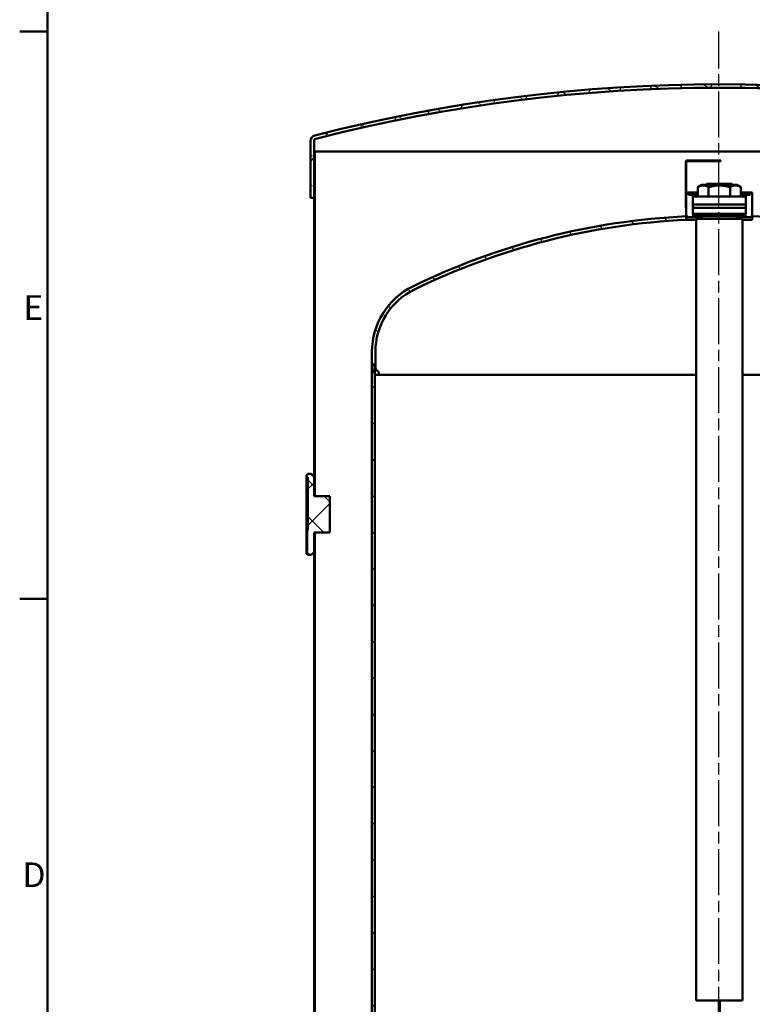
# Model space of a CAD drawing. Units: millimetres. Extents: x 0 to 10278, y 0 to 2940.
# Drawn here: x 46 to 679, y 1610 to 2460 of the extents above; entities that cross this region are included whole.
import ezdxf

# ---------------------------------------------------------------- set-up
doc = ezdxf.new("R2010")
doc.units = ezdxf.units.MM
doc.header["$LTSCALE"] = 7
doc.linetypes.add('CHAIN', pattern=[0.35429999999999995, 0.2362, -0.0295, 0.0591, -0.0295])
for name, color, linetype, lineweight in [('Osa(ISO)', 7, 'Continuous', 25), ('Rámeček_0', 7, 'Continuous', 50), ('Rámeček_2', 7, 'Continuous', 50), ('Viditelné hrany(ISO)', 7, 'Continuous', 50)]:
    doc.layers.add(name, color=color, linetype=linetype, lineweight=lineweight)
doc.layers.add('Šrafování', color=7, linetype='Continuous', lineweight=18, true_color=0x1e1e47)
doc.styles.add('MM-ANSI', font='arial.ttf')
pattern_1 = [(135.00021045915, (0, 0), (-15.71539048570035, -15.71550593782965), [])]

# ---------------------------------------------------------------- blocks, each defined once
blk = doc.blocks.new('Rámečky Výchozí Rámeček')
at = {"layer": 'Rámeček_0'}
for p, q in [((10, 350), (6.552000045776367, 350)), ((10, 280), (6.552000045776367, 280))]:
    blk.add_line(p, q, dxfattribs=at)
at = {"layer": 'Rámeček_0', "flags": 128}
blk.add_lwpolyline([(10, 10), (10, 410), (584.0000152587891, 410), (584.0000152587891, 10), (10, 10)], dxfattribs=at)
at = {"layer": 'Rámeček_2', "char_height": 3.048000037670135, "attachment_point": 7, "style": 'MM-ANSI'}
for s, insert in [('E', (7.008949998955073, 313.4759999811649)), ('D', (6.881876253530622, 243.4759999811649))]:
    blk.add_mtext(s, dxfattribs=dict(at, insert=insert))

msp = doc.modelspace()

# ---------------------------------------------------------------- hatches: boundary and pattern name
at = {"layer": 'Šrafování'}
h = msp.add_hatch(dxfattribs=at)
h.set_pattern_fill('ANSI37', color=256, scale=177.8, angle=14.999977780745, style=0)
h.set_pattern_definition([(59.99997778074501, (0, 0), (-19.24741028968957, 11.11250746413032), []), (149.999977780745, (0, 0), (-11.11250746413032, -19.24741028968957), [])])
edge = h.paths.add_edge_path()
edge.add_ellipse((650.1227268556954, 1001.495396719537), major_axis=(348.497854077253, 1355.931136047682), ratio=1, start_angle=0, end_angle=28.82805790079948)
edge.add_ellipse((302.1227268556958, 2355.48948828715), major_axis=(-0.4978540772533081, 1.937044480068085), ratio=1, start_angle=8.62129103344219e-12, end_angle=75.58597104959756)
edge.add_line((300.1227268556957, 2355.48948828715), (300.1227268556957, 2346.495396719539))
edge.add_line((300.1227268556957, 2346.495396719539), (300.1227268556957, 2306.495396719539))
edge.add_line((300.1227268556957, 2306.495396719539), (297.1227268556958, 2306.495396719539))
edge.add_line((297.1227268556957, 2306.495396719539), (297.1227268556957, 2355.48948828715))
edge.add_ellipse((302.1227268556958, 2355.48948828715), major_axis=(-5, 5.551115123126383e-15), ratio=1, start_angle=284.4140289503997, end_angle=360.00000000000006, ccw=False)
edge.add_ellipse((650.1227268556955, 1001.495396719541), major_axis=(-349.244635193133, 1358.83670276778), ratio=1, start_angle=331.17194209920046, end_angle=360, ccw=False)
edge.add_ellipse((998.1227268556956, 2355.48948828715), major_axis=(1.244635193133093, 4.842611200170245), ratio=1, start_angle=284.4140289504004, end_angle=360, ccw=False)
edge.add_line((1003.122726855696, 2355.48948828715), (1003.122726855696, 2306.495396719539))
edge.add_line((1003.122726855696, 2306.495396719539), (1002.966614331295, 2306.495396719539))
edge.add_line((1002.966614331295, 2306.495396719539), (1001.642259234166, 2306.495396719539))
edge.add_line((1001.642259234166, 2306.495396719539), (1000.122726855696, 2306.495396719539))
edge.add_line((1000.122726855696, 2306.495396719539), (1000.122726855696, 2311.495396719539))
edge.add_line((1000.122726855696, 2311.495396719539), (1000.122726855696, 2315.995396719539))
edge.add_line((1000.122726855696, 2315.995396719539), (1000.122726855696, 2346.495396719539))
edge.add_line((1000.122726855696, 2346.495396719539), (1000.122726855696, 2355.48948828715))
edge.add_ellipse((998.1227268556956, 2355.48948828715), major_axis=(2.000000000000028, -1.054711873393926e-14), ratio=1, start_angle=3.021526947390376e-13, end_angle=75.58597104961295)
h = msp.add_hatch(dxfattribs=at)
h.set_pattern_fill('ANSI31', color=256, scale=177.8, angle=90.00021045915, style=0)
h.set_pattern_definition(pattern_1)
h.paths.add_polyline_path([(999.4727268556958, 526.495396719539), (1000.122726855696, 526.495396719539), (1000.122726855696, 522.8953967195391), (1000.122726855696, 521.8409660716575), (1000.122726855696, 510.8953967195391), (1000.122726855696, 506.3953967195391), (1000.122726855696, 489.4953967195388), (999.4727268556957, 489.4953967195388), (999.4727268556958, 521.8409660716575), (999.4727268556958, 522.8953967195391)])
h.paths.add_polyline_path([(999.4727268556956, 2346.495396719539), (1000.122726855696, 2346.495396719539), (1000.122726855696, 2315.995396719539), (1000.122726855696, 2311.495396719539), (1000.122726855696, 2306.495396719539), (1000.122726855696, 2300.549827367421), (1000.122726855696, 2299.495396719539), (1000.122726855696, 2296.495396719539), (999.4727268556958, 2296.495396719539), (999.4727268556958, 2299.495396719539), (999.4727268556958, 2300.549827367421)])
h.paths.add_polyline_path([(999.4727268556958, 683.8953967195386), (1000.122726855696, 683.8953967195386), (1000.122726855696, 675.8953967195386), (1000.122726855696, 671.3953967195386), (1000.122726855696, 581.3953967195391), (1000.122726855696, 576.8953967195392), (1000.122726855696, 576.4953967195391), (999.4727268556958, 576.4953967195391)])
h.paths.add_polyline_path([(999.4727268556958, 843.8953967195387), (1000.122726855696, 843.8953967195387), (1000.122726855696, 834.6128504096517), (1000.122726855696, 831.3953967195386), (1000.122726855696, 746.3953967195386), (1000.122726855696, 741.8953967195388), (1000.122726855696, 733.8953967195387), (999.4727268556958, 733.8953967195387)])
h.paths.add_polyline_path([(999.4727268556958, 1428.895396719539), (1000.122726855696, 1428.895396719539), (1000.122726855696, 1420.895396719539), (1000.122726855696, 1416.395396719539), (1000.122726855696, 906.3953967195386), (1000.122726855696, 903.1779430294255), (1000.122726855696, 893.8953967195386), (999.4727268556958, 893.8953967195386)])
h.paths.add_polyline_path([(999.4727268556958, 1727.895396719539), (1000.122726855696, 1727.895396719539), (1000.122726855696, 1719.895396719539), (1000.122726855696, 1715.395396719539), (1000.122726855696, 1491.395396719539), (1000.122726855696, 1486.895396719539), (1000.122726855696, 1478.895396719539), (999.4727268556958, 1478.895396719539)])
h.paths.add_polyline_path([(999.4727268556958, 1872.895396719539), (1000.122726855696, 1872.895396719539), (1000.122726855696, 1863.612850409652), (1000.122726855696, 1860.395396719539), (1000.122726855696, 1790.395396719539), (1000.122726855696, 1785.895396719538), (1000.122726855696, 1777.895396719539), (999.4727268556958, 1777.895396719539)])
h.paths.add_polyline_path([(999.4727268556958, 2246.495396719539), (1000.122726855696, 2246.495396719539), (1000.122726855696, 2245.495396719539), (1000.122726855696, 2240.995396719539), (1000.122726855696, 1935.395396719539), (1000.122726855696, 1932.177943029425), (1000.122726855696, 1922.895396719539), (999.4727268556958, 1922.895396719539)])
h.paths.add_polyline_path([(300.1227268556955, 2017.145396719539), (300.7727268556955, 2017.145396719539), (300.7727268556955, 1568.895396719538), (300.1227268556955, 1568.895396719538), (300.1227268556955, 1588.895396719538), (300.1227268556955, 1999.635396719538)])
h.paths.add_polyline_path([(300.7727268556955, 902.8953967195387), (300.1227268556955, 902.8953967195387), (300.1227268556955, 913.355891083631), (300.1227268556955, 913.356444821623), (300.1227268556955, 1468.895396719538), (300.1227268556955, 1488.895396719538), (300.7727268556955, 1488.895396719538)])
h.paths.add_polyline_path([(300.1227268556957, 2346.495396719539), (300.7727268556957, 2346.495396719539), (300.7727268556955, 2048.845396719539), (300.1227268556955, 2048.845396719539), (300.1227268556955, 2066.355396719538), (300.1227268556955, 2306.495396719539)])
h.paths.add_polyline_path([(300.7727268556957, 489.4953967195388), (300.1227268556957, 489.4953967195388), (300.1227268556955, 640.4343486174544), (300.1227268556955, 640.4349023554458), (300.1227268556955, 650.8953967195386), (300.7727268556955, 650.8953967195386)])
h = msp.add_hatch(dxfattribs=at)
h.set_pattern_fill('ANSI31', color=256, scale=177.8, angle=75.00017538262, style=0)
h.set_pattern_definition([(120.00017538262, (0, 0), (-19.24738058361014, -11.11255891636428), [])])
edge = h.paths.add_edge_path()
edge.add_line((640.8072401780495, 2338.66928073253), (640.8072401780495, 2338.16928073253))
edge.add_line((640.8072401780495, 2338.169280732529), (622.1227268556956, 2338.169280732529))
edge.add_ellipse((622.1227268556956, 2337.66928073253), major_axis=(5.994052967814114e-15, 0.4999999999999982), ratio=1, start_angle=0, end_angle=90.00000000000071)
edge.add_line((621.6227268556956, 2337.66928073253), (621.6227268556956, 2311.16928073253))
edge.add_line((621.6227268556956, 2311.16928073253), (621.6227268556956, 2298.234767410176))
edge.add_line((621.6227268556956, 2298.234767410176), (621.1227268556956, 2298.234767410176))
edge.add_line((621.1227268556956, 2298.234767410176), (621.1227268556956, 2337.66928073253))
edge.add_ellipse((622.1227268556956, 2337.66928073253), major_axis=(-0.9999999999999987, 4.494100519408419e-15), ratio=1, start_angle=269.9999999999998, end_angle=360.0000000000002, ccw=False)
edge.add_line((622.1227268556956, 2338.66928073253), (640.8072401780495, 2338.66928073253))
h.paths.add_polyline_path([(646.3072401780495, 2338.169280732529), (646.3072401780495, 2338.66928073253), (651.5572401780495, 2338.66928073253), (651.5572401780495, 2338.169280732529)])
h = msp.add_hatch(dxfattribs=at)
h.set_pattern_fill('ANSI31', color=256, scale=177.8, angle=14.999977780745, style=0)
h.set_pattern_definition([(59.99997778074501, (0, 0), (-19.24741028968957, 11.11250746413032), [])])
h.paths.add_polyline_path([(626.1227268556956, 2309.16928073253), (627.6227268556956, 2307.66928073253), (627.1227268556956, 2307.66928073253), (627.1227268556956, 2300.66928073253), (627.1227268556956, 2297.66928073253), (627.1227268556956, 2292.66928073253), (627.6227268556956, 2292.16928073253), (627.6227268556956, 2289.66928073253), (622.1227268556956, 2289.66928073253), (622.1227268556956, 2291.16928073253), (621.6227268556956, 2291.16928073253), (621.6227268556956, 2298.234767410176), (621.6227268556956, 2311.16928073253), (623.3727268556956, 2311.16928073253), (623.3727268556956, 2309.16928073253)])
h.paths.add_polyline_path([(672.6227268556956, 2307.66928073253), (674.1227268556956, 2309.16928073253), (676.8727268556956, 2309.16928073253), (676.8727268556956, 2311.16928073253), (678.6227268556956, 2311.16928073253), (678.6227268556956, 2291.16928073253), (678.1227268556956, 2291.16928073253), (678.1227268556956, 2289.66928073253), (672.6227268556956, 2289.66928073253), (672.6227268556958, 2292.16928073253), (673.1227268556956, 2292.66928073253), (673.1227268556956, 2297.66928073253), (673.1227268556956, 2300.66928073253), (673.1227268556956, 2307.66928073253)])
h = msp.add_hatch(dxfattribs=at)
h.set_pattern_fill('ANSI31', color=256, scale=177.8, angle=90.00021045915, style=0)
h.set_pattern_definition(pattern_1)
edge = h.paths.add_edge_path()
edge.add_line((678.6227268556956, 2287.492023501395), (678.6227268556956, 2290.495396719538))
edge.add_ellipse((650.122726855696, 1688.169280732529), major_axis=(28.49999999999969, 602.3261159870098), ratio=1, start_angle=342.41326803948306, end_angle=360, ccw=False)
edge.add_line((859.2829805154881, 2253.731822180394), (858.1681631135435, 2250.945520860236))
edge.add_ellipse((650.1227268556969, 1688.169280732531), major_axis=(208.0454362578466, 562.7762401277048), ratio=1, start_angle=0, end_angle=17.565620317055)
edge = h.paths.add_edge_path()
edge.add_ellipse((413.1227268556957, 2173.381605390505), major_axis=(-26.33333333333344, 53.9124805175533), ratio=1, start_angle=1.272221872585405e-14, end_angle=63.96699065008247)
edge.add_line((353.1227268556956, 2173.381605390505), (353.1227268556954, 2160.066464531404))
edge.add_ellipse((356.6227268556956, 2160.066464531404), major_axis=(-3.500000000000191, 2.88657986402543e-14), ratio=1, start_angle=4.725395526745575e-13, end_angle=45.00000000000418)
edge.add_line((354.1478531215428, 2157.591590797251), (355.6833870274755, 2156.056056891318))
edge.add_ellipse((354.6227268556956, 2154.995396719538), major_axis=(1.060660171779801, 1.060660171779869), ratio=1, start_angle=179.9999999999992, end_angle=359.9999999999972, ccw=False)
edge.add_line((353.5620666839158, 2153.934736547759), (352.6227268556954, 2154.874076375979))
edge.add_line((352.6227268556954, 2154.874076375979), (352.0265327779832, 2155.470270453691))
edge.add_ellipse((356.6227268556959, 2160.066464531404), major_axis=(-4.596194077712745, -4.596194077712648), ratio=1, start_angle=315.0000000000006, end_angle=360.0000000000006, ccw=False)
edge.add_line((350.1227268556957, 2160.066464531404), (350.1227268556956, 2173.381605390505))
edge.add_ellipse((413.1227268556958, 2173.381605390505), major_axis=(-63.00000000000015, 1.154631945610205e-13), ratio=1, start_angle=296.0330093499175, end_angle=360, ccw=False)
edge.add_ellipse((650.1227268556962, 1688.169280732524), major_axis=(-264.6500000000007, 541.8204292014118), ratio=1, start_angle=336.6760093614239, end_angle=360, ccw=False)
edge.add_line((621.6227268556956, 2290.495396719538), (621.6227268556955, 2287.492023501395))
edge.add_ellipse((650.1227268556959, 1688.169280732525), major_axis=(-28.50000000000033, 599.3227427688706), ratio=1, start_angle=0, end_angle=23.31043536654116)
edge = h.paths.add_edge_path()
edge.add_ellipse((887.1227268556955, 2173.381605390505), major_axis=(60.00000000000011, 1.065814103640111e-13), ratio=1, start_angle=3.392591660228123e-14, end_angle=63.96699065008247)
edge.add_ellipse((650.1227268556333, 1688.16928073239), major_axis=(263.3333333333957, 539.1248051756678), ratio=1, start_angle=0, end_angle=2.593148270452205)
edge.add_line((888.7944965733002, 2238.656143736418), (889.9093750735566, 2241.442597761681))
edge.add_ellipse((650.122726855693, 1688.169280732522), major_axis=(239.7866482178637, 553.2733170291593), ratio=1, start_angle=357.3987242257695, end_angle=360, ccw=False)
edge.add_ellipse((887.1227268556955, 2173.381605390505), major_axis=(27.65000000000019, 56.60810454343098), ratio=1, start_angle=296.03300934991745, end_angle=360, ccw=False)
edge.add_line((950.1227268556956, 2173.381605390505), (950.1227268556956, 2160.066464531404))
edge.add_ellipse((943.6227268556954, 2160.066464531404), major_axis=(6.500000000000198, -9.436895709313872e-14), ratio=1, start_angle=315.0000000000035, end_angle=359.9999999999996, ccw=False)
edge.add_line((948.2189209334081, 2155.470270453691), (947.6227268556953, 2154.874076375978))
edge.add_line((947.6227268556954, 2154.874076375978), (946.6833870274755, 2153.934736547758))
edge.add_ellipse((945.6227268556956, 2154.995396719538), major_axis=(1.060660171779801, -1.060660171779842), ratio=1, start_angle=180.0000000000001, end_angle=360.00000000000205, ccw=False)
edge.add_line((944.5620666839159, 2156.056056891318), (946.0976005898488, 2157.591590797251))
edge.add_ellipse((943.6227268556958, 2160.066464531404), major_axis=(2.474873734153001, -2.474873734153107), ratio=1, start_angle=0, end_angle=45.00000000000123)
edge.add_line((947.1227268556955, 2160.066464531404), (947.1227268556955, 2173.381605390505))
h = msp.add_hatch(dxfattribs=at)
h.set_pattern_fill('ANSI31', color=256, scale=177.8, style=0)
h.set_pattern_definition([(45, (0, 0), (-15.71544821187102, 15.71544821187102), [])])
h.paths.add_polyline_path([(950.1227268556955, 661.4953967195387), (947.6227268556955, 661.4953967195387), (947.6227268556955, 667.7167170630983), (947.6227268556955, 691.8953967195387), (950.1227268556956, 691.8953967195387)])
h.paths.add_polyline_path([(950.1227268556956, 1909.895396719539), (947.6227268556955, 1909.895396719539), (947.6227268556955, 2154.874076375979), (947.6227268556956, 2161.495396719538), (950.1227268556955, 2161.495396719538), (950.1227268556956, 1911.195396719539)])
h.paths.add_polyline_path([(950.1227268556956, 1769.895396719539), (947.6227268556955, 1769.895396719539), (947.6227268556955, 1885.895396719539), (950.1227268556956, 1885.895396719539), (950.1227268556956, 1884.595396719539), (950.1227268556956, 1770.395396719539), (950.1227268556956, 1770.195396719539)])
h.paths.add_polyline_path([(947.6227268556955, 1735.895396719539), (950.1227268556956, 1735.895396719539), (950.1227268556956, 1735.595396719539), (950.1227268556956, 1735.395396719539), (950.1227268556956, 1470.895396719539), (947.6227268556955, 1470.895396719539)])
h.paths.add_polyline_path([(950.1227268556956, 725.8953967195387), (947.6227268556955, 725.8953967195387), (947.6227268556955, 856.8953967195387), (950.1227268556956, 856.8953967195387), (950.1227268556956, 855.5953967195385)])
h.paths.add_polyline_path([(950.1227268556956, 880.8953967195387), (947.6227268556955, 880.8953967195387), (947.6227268556955, 1436.895396719539), (950.1227268556956, 1436.895396719539), (950.1227268556956, 882.1953967195385)])
h.paths.add_polyline_path([(352.6227268556957, 872.8953967195387), (350.1227268556956, 872.8953967195387), (350.1227268556956, 873.3953967195384), (350.1227268556956, 1500.395396719539), (350.1227268556956, 1500.895396719539), (350.1227268556956, 1501.895396719539), (352.6227268556957, 1501.895396719539), (352.6227268556957, 1500.895396719539), (352.6227268556957, 873.3953967195384)])
h.paths.add_polyline_path([(350.1227268556958, 2161.495396719538), (352.6227268556957, 2161.495396719538), (352.6227268556957, 2154.874076375979), (352.6227268556957, 1556.895396719539), (352.6227268556957, 1555.895396719539), (350.1227268556956, 1555.895396719539), (350.1227268556956, 1556.895396719539), (350.1227268556956, 1557.395396719539)])
h.paths.add_polyline_path([(352.6227268556958, 661.4953967195387), (350.1227268556958, 661.4953967195387), (350.1227268556956, 680.3953967195386), (350.1227268556956, 680.8953967195386), (352.6227268556957, 680.8953967195386), (352.6227268556957, 680.3953967195386), (352.6227268556957, 667.7167170630983)])
h = msp.add_hatch(dxfattribs=at)
h.set_pattern_fill('ANSI37', color=256, scale=177.8, style=0)
h.set_pattern_definition([(45, (0, 0), (-15.71544821187102, 15.71544821187102), []), (135, (0, 0), (-15.71544821187102, -15.71544821187102), [])])
h.paths.add_polyline_path([(298.6227268556955, 1999.020396719538), (297.6227268556955, 1998.020396719538), (294.6227268556955, 1998.020396719538), (293.6227268556955, 1999.020396719538), (293.6227268556955, 2000.945396719538), (294.1227268556955, 2000.945396719538), (294.1227268556955, 2005.552354402604), (294.0227268556955, 2005.552354402604), (294.0227268556955, 2005.87567458471), (294.1227268556955, 2005.87567458471), (294.1227268556955, 2018.945396719538), (294.3227268556955, 2018.945396719538), (294.3227268556955, 2020.317263620772), (294.6227268556955, 2020.317263620772), (294.6227268556955, 2065.045396719539), (293.6227268556955, 2065.045396719539), (293.6227268556955, 2066.970396719538), (294.6227268556955, 2067.970396719538), (297.6227268556955, 2067.970396719538), (298.6227268556955, 2066.970396719538), (298.6227268556955, 2066.355396719538), (300.1227268556955, 2066.355396719538), (300.1227268556955, 2048.845396719539), (300.1227268556955, 2048.620396719538), (313.6227268556955, 2048.620396719538), (313.6227268556955, 2017.370396719538), (300.1227268556955, 2017.370396719538), (300.1227268556955, 2017.145396719539), (300.1227268556955, 1999.635396719538), (298.6227268556955, 1999.635396719538)])

# ---------------------------------------------------------------- linework, layer by layer
at = {"layer": 'Osa(ISO)', "linetype": 'CHAIN', "ltscale": 23.99096870422363}
msp.add_line((649.7977268556956, 454.6389868855587), (649.7977268556956, 2450.193036647529), dxfattribs=at)
at = {"layer": 'Viditelné hrany(ISO)'}
for p, q in [((297.1227268556958, 2306.495396719539), (297.1227268556958, 2355.48948828715)), ((300.1227268556958, 2355.48948828715), (300.1227268556958, 2306.495396719539)), ((300.1227268556971, 2346.495396719539), (300.7727268556971, 2346.495396719539)), ((300.1227268556969, 2048.845396719539), (300.1227268556971, 2346.495396719539)), ((300.7727268556971, 2346.495396719539), (300.7727268556969, 2048.845396719539)), ((300.7727268556972, 2346.495396719539), (894.2702390287586, 2346.495396719539)), ((621.1227268556956, 2298.234767410176), (621.1227268556956, 2337.66928073253)), ((621.6227268556955, 2337.66928073253), (621.6227268556955, 2298.234767410176)), ((622.1227268556956, 2338.66928073253), (640.8072401780495, 2338.66928073253)), ((640.8072401780495, 2338.16928073253), (622.1227268556956, 2338.16928073253)), ((640.8072401780495, 2338.66928073253), (640.8072401780495, 2338.16928073253)), ((640.8072401780495, 2338.66928073253), (646.3072401780495, 2338.66928073253)), ((646.3072401780495, 2338.16928073253), (640.8072401780495, 2338.16928073253)), ((646.3072401780494, 2338.16928073253), (646.3072401780494, 2338.66928073253)), ((646.3072401780494, 2338.66928073253), (651.5572401780495, 2338.66928073253)), ((651.5572401780495, 2338.16928073253), (646.3072401780494, 2338.16928073253)), ((651.5572401780495, 2338.66928073253), (651.5572401780495, 2338.16928073253)), ((635.1116198567657, 2317.66928073253), (631.6475182416276, 2315.66928073253)), ((631.6475182416276, 2307.66928073253), (631.6475182416276, 2315.66928073253)), ((665.1338338546255, 2317.66928073253), (635.1116198567657, 2317.66928073253)), ((661.1227268556959, 2318.66928073253), (639.1227268556959, 2318.66928073253)), ((639.1227268556959, 2317.66928073253), (639.1227268556959, 2318.66928073253)), ((640.8851225486663, 2307.66928073253), (640.8851225486663, 2315.66928073253)), ((659.3603311627344, 2307.66928073253), (659.3603311627344, 2315.66928073253)), ((661.1227268556959, 2317.66928073253), (661.1227268556959, 2318.66928073253)), ((665.1338338546255, 2317.66928073253), (668.5979354697637, 2315.66928073253)), ((668.5979354697637, 2307.66928073253), (668.5979354697637, 2315.66928073253)), ((300.1227268556958, 2306.495396719539), (297.1227268556958, 2306.495396719539)), ((621.6227268556955, 2311.16928073253), (623.3727268556955, 2311.16928073253)), ((621.6227268556955, 2291.16928073253), (621.6227268556955, 2311.16928073253)), ((623.3727268556955, 2311.16928073253), (623.3727268556955, 2309.16928073253)), ((623.3727268556955, 2311.16928073253), (631.6475182416218, 2311.16928073253)), ((623.3727268556955, 2309.16928073253), (626.1227268556955, 2309.16928073253)), ((626.1227268556955, 2309.16928073253), (627.6227268556956, 2307.66928073253)), ((631.6475182416231, 2309.16928073253), (626.1227268556955, 2309.16928073253)), ((673.1227268556956, 2307.66928073253), (627.1227268556955, 2307.66928073253)), ((627.1227268556955, 2300.66928073253), (627.1227268556955, 2307.66928073253)), ((668.597935469758, 2311.16928073253), (676.8727268556956, 2311.16928073253)), ((674.1227268556956, 2309.16928073253), (668.5979354697591, 2309.16928073253)), ((672.6227268556956, 2307.66928073253), (674.1227268556956, 2309.16928073253)), ((673.1227268556956, 2300.66928073253), (673.1227268556956, 2307.66928073253)), ((674.1227268556956, 2309.16928073253), (676.8727268556956, 2309.16928073253)), ((676.8727268556956, 2311.16928073253), (678.6227268556956, 2311.16928073253)), ((676.8727268556956, 2309.16928073253), (676.8727268556956, 2311.16928073253)), ((678.6227268556956, 2311.16928073253), (678.6227268556956, 2291.16928073253)), ((621.6227268556955, 2298.234767410176), (621.1227268556956, 2298.234767410176)), ((673.1227268556956, 2300.66928073253), (627.1227268556955, 2300.66928073253)), ((627.1227268556955, 2300.66928073253), (673.1227268556956, 2300.66928073253)), ((627.1227268556955, 2300.66928073253), (627.1227268556955, 2297.66928073253)), ((673.1227268556956, 2297.66928073253), (627.1227268556955, 2297.66928073253)), ((627.1227268556955, 2292.66928073253), (627.1227268556955, 2297.66928073253)), ((627.1227268556955, 2297.66928073253), (673.1227268556956, 2297.66928073253)), ((673.1227268556956, 2300.66928073253), (673.1227268556956, 2297.66928073253)), ((673.1227268556956, 2292.66928073253), (673.1227268556956, 2297.66928073253)), ((622.1227268556956, 2291.16928073253), (621.6227268556955, 2291.16928073253)), ((621.6227268556956, 2290.495396719538), (621.6227268556956, 2287.492023501395)), ((621.6227268556956, 2290.495396719538), (622.122726855694, 2290.495396719538)), ((622.1227268556956, 2289.66928073253), (622.1227268556956, 2291.16928073253)), ((627.6227268556956, 2289.66928073253), (622.1227268556956, 2289.66928073253)), ((627.1227268556955, 2292.66928073253), (673.1227268556956, 2292.66928073253)), ((629.1227268556955, 2290.66928073253), (627.1227268556956, 2292.66928073253)), ((627.6227268556956, 2292.16928073253), (627.6227268556956, 2289.66928073253)), ((627.6227268556956, 2289.66928073253), (635.1227268556906, 2289.66928073253)), ((671.1227268556956, 2290.66928073253), (629.1227268556955, 2290.66928073253)), ((670.1227268556956, 2288.16928073253), (630.1227268556955, 2288.16928073253)), ((630.1227268556955, 1613.16928073253), (630.1227268556955, 2288.16928073253)), ((635.1227268556956, 2288.16928073253), (635.1227268556956, 2290.66928073253)), ((665.1227268556955, 2288.16928073253), (665.1227268556955, 2290.66928073253)), ((665.1227268556908, 2289.66928073253), (672.6227268556958, 2289.66928073253)), ((670.1227268556956, 1613.16928073253), (670.1227268556956, 2288.16928073253)), ((671.1227268556956, 2290.66928073253), (673.1227268556955, 2292.66928073253)), ((672.6227268556956, 2289.66928073253), (672.6227268556956, 2292.16928073253)), ((678.1227268556956, 2289.66928073253), (672.6227268556956, 2289.66928073253)), ((678.1227268556956, 2291.16928073253), (678.1227268556956, 2289.66928073253)), ((678.6227268556956, 2291.16928073253), (678.1227268556956, 2291.16928073253)), ((678.122726855694, 2290.495396719538), (678.6227268556955, 2290.495396719538)), ((678.6227268556955, 2287.492023501395), (678.6227268556955, 2290.495396719538)), ((630.1227268556896, 2287.492023501395), (621.6227268556956, 2287.492023501395)), ((678.6227268556955, 2287.492023501395), (670.1227268556896, 2287.492023501395)), ((350.1227268556958, 2160.066464531404), (350.1227268556958, 2173.381605390505)), ((353.1227268556958, 2173.381605390505), (353.1227268556958, 2160.066464531404)), ((350.1227268556957, 2161.495396719538), (352.6227268556956, 2161.495396719538)), ((350.1227268556956, 1555.895396719539), (350.1227268556957, 2161.495396719538)), ((352.6227268556956, 2161.495396719538), (352.6227268556957, 1555.895396719539)), ((353.5620666839159, 2153.934736547758), (352.0265327779832, 2155.470270453691)), ((354.1478531215429, 2157.591590797251), (355.6833870274755, 2156.056056891318)), ((354.6227268556958, 2153.495396719538), (630.1227268556081, 2153.495396719538)), ((670.1227268556081, 2153.495396719538), (945.6227268556955, 2153.495396719538)), ((293.6227268556955, 2066.970396719538), (294.6227268556955, 2067.970396719539)), ((293.6227268556955, 2065.045396719539), (293.6227268556955, 2066.970396719538)), ((294.6227268556955, 2067.970396719539), (297.6227268556955, 2067.970396719539)), ((297.6227268556955, 2067.970396719539), (298.6227268556955, 2066.970396719538)), ((298.6227268556955, 2066.970396719538), (298.6227268556955, 2066.355396719538)), ((294.6227268556955, 2065.045396719539), (293.6227268556955, 2065.045396719539)), ((293.6227268556863, 2065.045396719538), (293.622726855686, 2064.045396719538)), ((293.622726855686, 2001.945396719538), (293.622726855686, 2064.045396719538)), ((294.6227268556955, 2020.317263620772), (294.6227268556955, 2065.045396719539)), ((298.6227268556955, 2066.355396719538), (300.1227268556955, 2066.355396719538)), ((300.1227268556955, 2066.355396719538), (300.1227268556955, 2048.620396719538)), ((300.7727268556969, 2048.845396719539), (300.1227268556969, 2048.845396719539)), ((300.1227268556955, 2048.620396719538), (313.6227268556955, 2048.620396719538)), ((313.6227268556955, 2048.620396719538), (313.6227268556955, 2017.370396719538)), ((294.0227268556889, 2017.92513868168), (294.022726855691, 2013.552354521813)), ((294.1227268556889, 2017.92513868168), (294.022726855689, 2017.92513868168)), ((294.1227268556955, 2018.945396719538), (294.3227268556955, 2018.945396719538)), ((294.1227268556955, 2005.875674584709), (294.1227268556955, 2018.945396719538)), ((294.3227268556955, 2020.317263620772), (294.6227268556955, 2020.317263620772)), ((294.3227268556955, 2018.945396719538), (294.3227268556955, 2020.317263620772)), ((300.1227268556955, 2017.370396719538), (300.1227268556955, 1999.635396719538)), ((313.6227268556955, 2017.370396719538), (300.1227268556955, 2017.370396719538)), ((300.1227268556968, 2017.145396719539), (300.7727268556968, 2017.145396719539)), ((300.1227268556969, 1568.895396719538), (300.1227268556968, 2017.145396719539)), ((300.7727268556968, 2017.145396719539), (300.7727268556968, 1568.895396719538)), ((294.1227268556943, 2013.552354521813), (294.0227268556944, 2013.552354521813)), ((294.0227268556955, 2005.875674584709), (294.0227268556947, 2009.033715880736)), ((294.1227268556947, 2009.033715880736), (294.0227268556947, 2009.033715880736)), ((293.622726855686, 2001.945396719538), (293.6227268556863, 2000.945396719539)), ((293.6227268556955, 2000.945396719538), (294.1227268556955, 2000.945396719538)), ((293.6227268556955, 1999.020396719538), (293.6227268556955, 2000.945396719538)), ((294.6227268556955, 1998.020396719538), (293.6227268556955, 1999.020396719538)), ((294.0227268556955, 2005.875674584709), (294.1227268556955, 2005.875674584709)), ((294.0227268556955, 2005.552354402604), (294.0227268556955, 2005.875674584709)), ((294.1227268556955, 2005.552354402604), (294.0227268556955, 2005.552354402604)), ((294.0227268556908, 2005.552354402604), (294.0227268556889, 2002.08814828168)), ((294.1227268556889, 2002.08814828168), (294.022726855689, 2002.08814828168)), ((294.1227268556955, 2000.945396719538), (294.1227268556955, 2005.552354402604)), ((298.6227268556955, 1999.020396719538), (297.6227268556955, 1998.020396719538)), ((298.6227268556955, 1999.635396719538), (298.6227268556955, 1999.020396719538)), ((300.1227268556955, 1999.635396719538), (298.6227268556955, 1999.635396719538)), ((297.6227268556955, 1998.020396719538), (294.6227268556955, 1998.020396719538)), ((670.1227268556956, 1613.16928073253), (630.1227268556955, 1613.16928073253)), ((649.6489126129528, 1613.16928073253), (649.6489126129528, 1464.954786444426)), ((650.5965410982834, 1537.899949798099), (650.5965410982834, 1613.16928073253))]:
    msp.add_line(p, q, dxfattribs=at)
for centre, radius, start, end in [((650.1227268556955, 1001.495396719543), 1402.999999999997, 75.58597104960022, 104.4140289503998), ((650.1227268556954, 1001.495396719539), 1400.000000000002, 75.58597104960019, 104.4140289503997), ((302.1227268556958, 2355.48948828715), 4.999999999999998, 104.4140289504005, 180), ((302.1227268556958, 2355.48948828715), 1.999999999999994, 104.4140289503994, 180), ((622.1227268556956, 2337.66928073253), 0.9999999999999984, 90, 180), ((622.1227268556956, 2337.66928073253), 0.4999999999999981, 90, 180), ((650.1227268556962, 1688.169280732524), 603.0000000000018, 92.70901871134116, 116.0330093499173), ((650.122726855696, 1688.169280732529), 602.9999999999972, 69.70424932814194, 87.29098128865888), ((650.1227268556959, 1688.169280732524), 600.0000000000014, 92.72257398337618, 116.0330093499173), ((413.1227268556958, 2173.381605390505), 63.00000000000015, 116.0330093499176, 180), ((413.1227268556958, 2173.381605390505), 60.00000000000011, 116.0330093499174, 180), ((356.622726855696, 2160.066464531404), 6.500000000000193, 180, 224.9999999999992), ((356.6227268556957, 2160.066464531404), 3.500000000000191, 180, 225.0000000000007), ((354.6227268556958, 2154.995396719538), 1.50000000000002, 225.0000000000034, 45.00000000000336)]:
    msp.add_arc(centre, radius, start, end, dxfattribs=at)
for points, weights in [([(640.8851225486663, 2315.66928073253), (636.266320395147, 2318.335947399196), (631.6475182416276, 2315.66928073253)], [1, 1.154700538379255, 1]), ([(659.3603311627344, 2315.66928073253), (650.1227268557003, 2318.335947399196), (640.8851225486663, 2315.66928073253)], [1, 1.154700538379246, 1]), ([(668.5979354697637, 2315.66928073253), (663.9791333162491, 2318.335947399196), (659.3603311627344, 2315.66928073253)], [1, 1.154700538379255, 1])]:
    msp.add_rational_spline(points, weights, degree=2, dxfattribs=at)
for points, degree in [([(300.7727268556969, 2048.845396719539), (300.7740611006762, 2048.8162884627), (300.7760624681455, 2048.772626077443), (300.7828668821147, 2048.620343461425)], 3), ([(300.7828668821147, 2017.370449977651), (300.7760624681454, 2017.218167361634), (300.7740611006761, 2017.174504976377), (300.7727268556969, 2017.145396719539)], 3), ([(294.022726855695, 2013.130960674367), (294.0227268556949, 2013.40324592964), (294.0227268556947, 2013.492711084943), (294.0227268556944, 2013.552354521813)], 2), ([(294.0227268556952, 2011.380555461898), (294.0227268556952, 2012.009404741933), (294.0227268556951, 2012.858675419094), (294.022726855695, 2013.130960674367)], 2), ([(294.0227268556947, 2009.033715880736), (294.022726855695, 2009.318967100546), (294.0227268556952, 2010.505352855664), (294.0227268556952, 2011.380555461898)], 2)]:
    msp.add_open_spline(points, degree=degree, dxfattribs=at)

# ---------------------------------------------------------------- block references
at = {"xscale": 7, "yscale": 7, "zscale": 7}
msp.add_blockref('Rámečky Výchozí Rámeček', (0, 0), dxfattribs=at)

doc.saveas('drawing.dxf')
